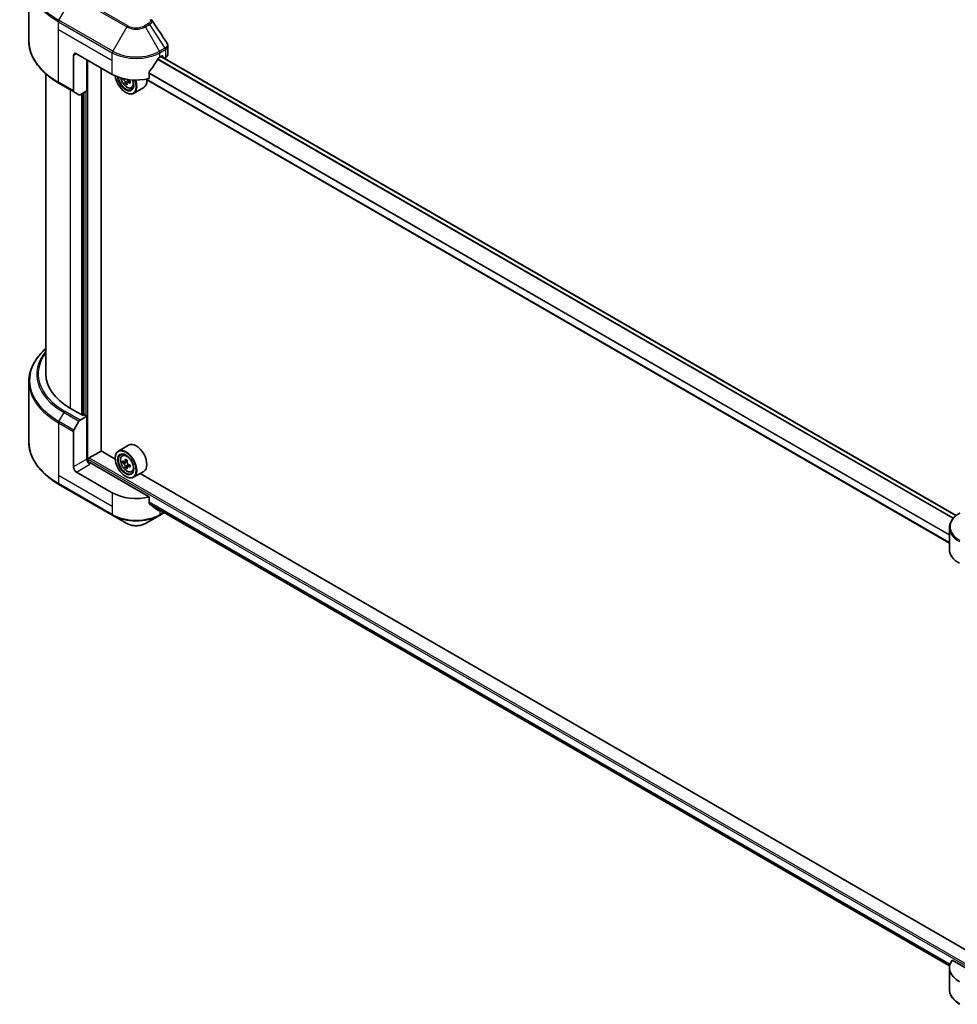
# Model space of a CAD drawing. Units: millimetres. Extents: x 43 to 9096, y 24 to 1570.
# Drawn here: x 389 to 537, y 182 to 337 of the extents above; entities that cross this region are included whole.
import ezdxf

# ---------------------------------------------------------------- set-up
doc = ezdxf.new("R2010")
doc.units = ezdxf.units.MM
doc.header["$LTSCALE"] = 3
doc.layers.add('Visible (ISO)', color=7, linetype='Continuous', lineweight=35)
doc.layers.add('Visible Narrow (ISO)', color=7, linetype='Continuous', lineweight=25)

msp = doc.modelspace()

# ---------------------------------------------------------------- linework, layer by layer
at = {"layer": 'Visible (ISO)'}
for p, q in [((390.5481, 333.8571), (390.5481, 343.4296)), ((397.5914, 331.5671), (397.5914, 325.9643)), ((398.0628, 331.8392), (403.7196, 328.5732)), ((412.523, 331.7974), (412.523, 333.0629)), ((399.7127, 325.9877), (399.7127, 330.8867)), ((411.2621, 331.2949), (411.5921, 331.4854)), ((537.1154, 258.8372), (411.4385, 331.3968)), ((411.7335, 331.4038), (411.7335, 331.2265)), ((411.9099, 331.1246), (412.1325, 331.2531)), ((393.2147, 281.2164), (393.2147, 328.6575)), ((401.9519, 269.037), (401.9519, 329.5939)), ((409.5727, 327.9156), (409.5727, 328.9452)), ((395.3034, 327.1726), (397.6604, 325.8117)), ((405.4506, 327.9056), (405.3531, 327.8493)), ((406.0742, 327.245), (405.795, 327.0838)), ((406.5127, 327.5168), (406.1142, 327.2868)), ((406.1886, 327.5628), (406.1886, 327.3297)), ((536.0364, 254.4803), (409.0368, 327.8036)), ((398.4652, 325.3471), (397.6604, 325.8117)), ((399.7127, 325.9877), (398.6318, 325.3636)), ((399.2413, 325.7155), (399.2413, 274.7117)), ((405.841, 325.7155), (405.8881, 325.6883)), ((406.7708, 326.4351), (407.0512, 326.53)), ((408.6909, 326.4948), (407.0881, 325.5694)), ((390.5481, 280.0151), (390.5481, 270.4426)), ((399.0999, 274.63), (397.12, 275.7731)), ((398.6318, 273.9243), (399.7127, 274.5484)), ((399.3356, 274.7661), (399.0999, 274.63)), ((399.7127, 274.5484), (399.3356, 274.7661)), ((399.7127, 274.5484), (399.7127, 267.7443)), ((397.6604, 272.3546), (398.4652, 273.7484)), ((397.5914, 266.5195), (397.5914, 272.1222)), ((406.2909, 269.9588), (404.6881, 269.0334)), ((400.0898, 267.9348), (401.9754, 269.0234)), ((404.1953, 267.7418), (401.9519, 269.037)), ((404.191, 267.8803), (404.191, 267.9348)), ((405.2792, 268.3258), (405.5015, 268.5212)), ((399.9484, 267.2563), (399.9484, 267.6898)), ((409.5727, 261.7794), (400.1841, 267.1999)), ((405.6322, 267.3176), (405.3531, 267.1564)), ((406.0869, 267.5614), (405.6884, 267.3314)), ((405.7628, 267.3743), (405.9647, 267.2578)), ((406.0742, 266.5521), (405.795, 266.3909)), ((406.5127, 266.8239), (406.1142, 266.5939)), ((406.1886, 266.8699), (406.1886, 266.6368)), ((403.7196, 262.437), (398.0628, 265.703)), ((405.841, 265.0226), (405.8881, 264.9954)), ((406.7708, 265.7422), (407.0512, 265.8371)), ((408.6909, 265.8019), (407.0881, 264.8765)), ((539.0169, 189.9025), (408.1231, 265.4741)), ((395.3034, 263.758), (403.7887, 258.859)), ((409.5727, 260.7499), (409.5727, 261.7794)), ((409.7009, 260.5954), (536.0652, 187.6389)), ((403.7887, 258.859), (406.0076, 257.5779)), ((408.9741, 257.5779), (411.1931, 258.859)), ((411.1931, 258.859), (411.9508, 259.2965)), ((536.0364, 253.4556), (536.0364, 256.881)), ((543.7268, 184.3255), (536.4595, 188.5213)), ((536.0364, 187.3193), (536.0364, 183.8939))]:
    msp.add_line(p, q, dxfattribs=at)
for centre, major_axis, ratio, start_param, end_param in [((398.0628, 331.2949), (-0.3333, 0.5774), 0.57735027, 5.49778714, 7.06858347), ((411.1897, 331.7974), (1.3333, 0), 0.57735027, 5.49778714, 6.28318531), ((407.4909, 333.7988), (-3.626, -7.4799), 0.5228786, 1.15795131, 1.36554168), ((407.4909, 333.7988), (-3.626, -7.4799), 0.5228786, 1.36554168, 1.45917851), ((407.4909, 333.4722), (5.3333, 0), 0.57735027, 5.45283607, 5.49778714), ((411.5921, 331.3221), (0.1, 0.1732), 0.57735027, 5.49778714, 7.06858347), ((407.4909, 330.7506), (5.3333, 0), 0.57735027, 3.92699082, 5.11339037), ((405.841, 327.6207), (1.1667, -2.0207), 0.57735027, 4.05335473, 7.55698293), ((405.841, 327.6207), (0.9, -1.5588), 0.57735027, 4.04889882, 7.57256377), ((405.8881, 327.6479), (0.8667, -1.5011), 0.57735027, 4.07766974, 7.049533), ((408.7271, 329.9674), (-2.3881, -4.1363), 0.57735027, 5.52032516, 5.54142023), ((409.3164, 329.4571), (4.8439, 0), 0.57735027, 3.75409138, 3.81839274), ((409.1691, 329.7123), (-2.4219, -4.1949), 0.57735027, 5.60638522, 5.67068658), ((409.3164, 328.9468), (4.7762, 0), 0.57735027, 3.88335773, 3.9706239), ((405.8881, 327.6479), (1.2, -2.0785), 0.57735027, 5.49778714, 7.54316589), ((409.4637, 329.5422), (2.4219, 4.1949), 0.57735027, 2.46479257, 2.52909393), ((405.9647, 327.6921), (0.1583, -0.2742), 0.57735027, 0.78539816, 1.3465303), ((409.3164, 329.7973), (-4.8439, 0), 0.57735027, 0.89399624, 0.9582976), ((409.3164, 329.4571), (4.8439, 0), 0.57735027, 4.03558889, 4.09989025), ((409.9056, 329.287), (2.3881, 4.1363), 0.57735027, 2.3125614, 2.39982758), ((407.4909, 328.5732), (1.2, -2.0785), 0.57735027, 0, 0.84814375), ((397.8271, 326.1004), (-0.1667, -0.2887), 0.57735027, 5.49778714, 6.28318531), ((398.6318, 325.6358), (-0.1667, -0.2887), 0.57735027, 0, 0.78539816), ((406.5481, 281.2164), (-13.3333, 0), 0.57735027, 0, 0.78539816), ((398.6318, 273.6522), (0.1667, 0.2887), 0.57735027, 0.78539816, 1.57079633), ((397.8271, 272.2583), (0.1667, 0.2887), 0.57735027, 1.57079633, 2.35619449), ((405.8881, 266.955), (1.2, -2.0785), 0.57735027, 5.49778714, 10.21017612), ((407.4909, 267.8803), (1.2, -2.0785), 0.57735027, 0, 3.14159265), ((400.1841, 267.4721), (-0.3333, 0.5774), 0.57735027, 0.78539816, 2.35619449), ((400.0898, 267.7715), (0.1, 0.1732), 0.57735027, 0.78539816, 2.35619449), ((405.8881, 266.955), (0.8667, -1.5011), 0.57735027, 2.37524496, 7.049533), ((409.1691, 269.0193), (-2.4219, -4.1949), 0.57735027, 5.32488771, 5.38918907), ((409.3164, 269.6147), (-4.7762, 0), 0.57735027, 0.74176508, 0.82903125), ((398.0628, 266.2473), (0.3333, -0.5774), 0.57735027, 3.92699082, 5.49778714), ((399.9484, 267.0638), (0.3333, 0), 0.57735027, 0.78539816, 1.81411083), ((408.7271, 269.2745), (-2.3881, -4.1363), 0.57735027, 5.45415406, 5.54142023), ((409.3164, 269.1044), (-4.8439, 0), 0.57735027, 0.61249873, 0.67680009), ((409.3164, 268.7642), (4.8439, 0), 0.57735027, 3.75409138, 3.81839274), ((409.1691, 269.0193), (-2.4219, -4.1949), 0.57735027, 5.60638522, 5.67068658), ((409.3164, 268.2539), (4.7762, 0), 0.57735027, 3.88335773, 3.9706239), ((405.9647, 266.9992), (0.1583, -0.2742), 0.57735027, 1.79506236, 2.35619449), ((409.4637, 268.8492), (2.4219, 4.1949), 0.57735027, 2.18329505, 2.24759641), ((409.4637, 268.8492), (2.4219, 4.1949), 0.57735027, 2.46479257, 2.52909393), ((405.9647, 266.9992), (0.1583, -0.2742), 0.57735027, 0.78539816, 1.3465303), ((409.3164, 269.1044), (-4.8439, 0), 0.57735027, 0.89399624, 0.9582976), ((409.3164, 268.7642), (4.8439, 0), 0.57735027, 4.03558889, 4.09989025), ((409.9056, 268.5941), (2.3881, 4.1363), 0.57735027, 2.3125614, 2.39982758), ((407.4909, 264.6143), (-5.3333, 0), 0.57735027, 0.78539816, 1.97179772), ((407.4909, 261.5661), (-5.3255, 3.723), 0.07779162, 4.1487695, 4.35635987), ((407.4909, 261.5661), (-5.3255, 3.723), 0.07779162, 4.05513267, 4.1487695), ((407.4909, 261.8927), (-5.3333, 0), 0.57735027, 2.31124341, 2.35129851), ((541.3698, 253.4556), (-5.3333, 0), 0.57735027, 0, 0.78539816), ((541.3698, 187.3193), (-5.3333, 0), 0.57735027, 5.88218392, 7.06858347)]:
    msp.add_ellipse(centre, major_axis=major_axis, ratio=ratio, start_param=start_param, end_param=end_param, dxfattribs=at)
for major_axis in [(1.1667, -2.0207), (-0.9, 1.5588)]:
    msp.add_ellipse((405.841, 266.9278), major_axis=major_axis, ratio=0.57735027, dxfattribs=at)
for points in [[(409.9271, 337.2191), (409.9442, 337.1984), (409.9602, 337.1768), (409.975, 337.1546)], [(409.9821, 337.1432), (410.7792, 335.9355), (411.5772, 334.7285), (412.376, 333.522)], [(412.376, 333.5221), (412.3767, 333.5212), (412.3773, 333.5203), (412.3779, 333.5193)]]:
    msp.add_open_spline(points, degree=3, dxfattribs=at)
for points, knots in [([(395.3034, 327.1726), (394.7103, 327.515), (394.1622, 327.8853), (393.1699, 328.6738), (392.7256, 329.0921), (391.9525, 329.9682), (391.6236, 330.426), (391.0918, 331.3711), (390.8888, 331.8584), (390.6169, 332.8495), (390.5481, 333.3533), (390.5481, 333.8571)], [3.141592654, 3.141592654, 3.141592654, 3.141592654, 3.298672286, 3.298672286, 3.455751919, 3.455751919, 3.612831552, 3.612831552, 3.769911184, 3.769911184, 3.926990817, 3.926990817, 3.926990817, 3.926990817]), ([(412.3783, 333.5194), (412.447, 333.4156), (412.4957, 333.2968), (412.5201, 333.1381), (412.5231, 333.0997), (412.523, 333.0615)], [0, 0, 0, 0, 0.0658588677, 0.0658588677, 0.0866024164, 0.0866024164, 0.0866024164, 0.0866024164]), ([(411.0888, 331.1993), (411.0703, 331.1895), (411.0503, 331.175), (411.0134, 331.1394), (410.9964, 331.1182), (410.9798, 331.092), (410.9767, 331.0868), (410.9737, 331.0815)], [-0.0452461794, -0.0452461794, -0.0452461794, -0.0452461794, -0.0339249805, -0.0339249805, -0.0226037816, -0.0226037816, -0.0199303713, -0.0199303713, -0.0199303713, -0.0199303713]), ([(409.6185, 329.0611), (409.6064, 329.0459), (409.5958, 329.0291), (409.5778, 328.9893), (409.5727, 328.966), (409.5727, 328.9452)], [-0.0201957606, -0.0201957606, -0.0201957606, -0.0201957606, -0.0114837322, -0.0114837322, 0, 0, 0, 0]), ([(405.0598, 328.0099), (405.089, 327.8667), (405.1359, 327.7204), (405.2607, 327.4321), (405.3392, 327.2903), (405.5195, 327.0276), (405.6213, 326.9068), (405.8396, 326.6974), (405.9562, 326.6091), (406.1949, 326.4754), (406.317, 326.43), (406.5512, 326.3934), (406.6638, 326.3997), (406.7681, 326.4342), (406.7695, 326.4347), (406.7708, 326.4351)], [3.40298908, 3.40298908, 3.40298908, 3.40298908, 3.7294293, 3.7294293, 4.06151173, 4.06151173, 4.39336629, 4.39336629, 4.72719714, 4.72719714, 5.06192126, 5.06192126, 5.37861809, 5.37861809, 5.38284387, 5.38284387, 5.38284387, 5.38284387]), ([(405.7641, 327.3178), (405.7611, 327.3483), (405.7528, 327.3846), (405.7265, 327.4595), (405.7084, 327.4981), (405.6685, 327.5671), (405.6442, 327.6021), (405.5925, 327.6624), (405.5652, 327.6876), (405.5402, 327.7056)], [0, 0, 0, 0, 0.0179369429, 0.0179369429, 0.0358738858, 0.0358738858, 0.0538108287, 0.0538108287, 0.0717477716, 0.0717477716, 0.0717477716, 0.0717477716]), ([(406.2827, 327.2769), (406.2516, 327.2913), (406.219, 327.3007), (406.1603, 327.3041), (406.1342, 327.2983), (406.0943, 327.2753), (406.0779, 327.2566), (406.0586, 327.2081), (406.0557, 327.1782), (406.0588, 327.1477)], [0, 0, 0, 0, 0.0179369429, 0.0179369429, 0.0358738858, 0.0358738858, 0.0538108287, 0.0538108287, 0.0717477716, 0.0717477716, 0.0717477716, 0.0717477716]), ([(406.116, 327.7754), (406.1357, 327.742), (406.1611, 327.7091), (406.219, 327.6538), (406.2516, 327.6315), (406.2827, 327.6171)], [-0.2516064485, -0.2516064485, -0.2516064485, -0.2516064485, -0.2341901406, -0.2341901406, -0.2162531977, -0.2162531977, -0.2162531977, -0.2162531977]), ([(393.2147, 285.2147), (392.8969, 284.934), (392.6044, 284.6427), (391.9525, 283.904), (391.6236, 283.4462), (391.0918, 282.5011), (390.8888, 282.0138), (390.6169, 281.0226), (390.5481, 280.5189), (390.5481, 280.0151)], [3.347936568, 3.347936568, 3.347936568, 3.347936568, 3.455751919, 3.455751919, 3.612831552, 3.612831552, 3.769911184, 3.769911184, 3.926990817, 3.926990817, 3.926990817, 3.926990817]), ([(395.3034, 263.758), (394.7103, 264.1004), (394.1622, 264.4707), (393.1699, 265.2593), (392.7256, 265.6775), (391.9525, 266.5536), (391.6236, 267.0114), (391.0918, 267.9565), (390.8888, 268.4438), (390.6169, 269.435), (390.5481, 269.9387), (390.5481, 270.4426)], [1.570796327, 1.570796327, 1.570796327, 1.570796327, 1.727875959, 1.727875959, 1.884955592, 1.884955592, 2.042035225, 2.042035225, 2.199114858, 2.199114858, 2.35619449, 2.35619449, 2.35619449, 2.35619449]), ([(405.2792, 268.3258), (405.2076, 268.2629), (405.1506, 268.1827), (405.0633, 267.9893), (405.0366, 267.8734), (405.018, 267.6162), (405.0287, 267.4735), (405.0868, 267.1809), (405.1344, 267.0309), (405.2607, 266.7392), (405.3392, 266.5974), (405.5195, 266.3347), (405.6213, 266.2139), (405.8396, 266.0045), (405.9562, 265.9162), (406.1949, 265.7825), (406.317, 265.7371), (406.5512, 265.7005), (406.6638, 265.7068), (406.7681, 265.7413), (406.7695, 265.7417), (406.7708, 265.7422)], [2.47113777, 2.47113777, 2.47113777, 2.47113777, 2.74963398, 2.74963398, 3.06145281, 3.06145281, 3.39508775, 3.39508775, 3.7294293, 3.7294293, 4.06151173, 4.06151173, 4.39336629, 4.39336629, 4.72719714, 4.72719714, 5.06192126, 5.06192126, 5.37861809, 5.37861809, 5.38284387, 5.38284387, 5.38284387, 5.38284387]), ([(405.5402, 267.3529), (405.5652, 267.3349), (405.5925, 267.3226), (405.6442, 267.315), (405.6685, 267.3199), (405.7084, 267.3429), (405.7265, 267.3626), (405.7528, 267.4151), (405.7611, 267.448), (405.7641, 267.4822)], [-0.2880009693, -0.2880009693, -0.2880009693, -0.2880009693, -0.2700640264, -0.2700640264, -0.2521270835, -0.2521270835, -0.2341901406, -0.2341901406, -0.2162531977, -0.2162531977, -0.2162531977, -0.2162531977]), ([(405.7641, 266.6248), (405.7611, 266.6554), (405.7528, 266.6917), (405.7265, 266.7666), (405.7084, 266.8052), (405.6685, 266.8742), (405.6442, 266.9092), (405.5925, 266.9695), (405.5652, 266.9947), (405.5402, 267.0127)], [0, 0, 0, 0, 0.0179369429, 0.0179369429, 0.0358738858, 0.0358738858, 0.0538108287, 0.0538108287, 0.0717477716, 0.0717477716, 0.0717477716, 0.0717477716]), ([(406.0588, 267.3121), (406.0557, 267.2779), (406.0586, 267.2386), (406.0779, 267.1596), (406.0943, 267.1201), (406.1342, 267.051), (406.1603, 267.017), (406.219, 266.9609), (406.2516, 266.9386), (406.2827, 266.9242)], [-0.2880009693, -0.2880009693, -0.2880009693, -0.2880009693, -0.2700640264, -0.2700640264, -0.2521270835, -0.2521270835, -0.2341901406, -0.2341901406, -0.2162531977, -0.2162531977, -0.2162531977, -0.2162531977]), ([(406.2827, 266.584), (406.2516, 266.5984), (406.219, 266.6077), (406.1603, 266.6112), (406.1342, 266.6054), (406.0943, 266.5824), (406.0779, 266.5637), (406.0586, 266.5152), (406.0557, 266.4853), (406.0588, 266.4547)], [0, 0, 0, 0, 0.0179369429, 0.0179369429, 0.0358738858, 0.0358738858, 0.0538108287, 0.0538108287, 0.0717477716, 0.0717477716, 0.0717477716, 0.0717477716]), ([(409.5727, 260.7499), (409.5727, 260.7294), (409.5777, 260.7089), (409.5953, 260.6778), (409.6062, 260.666), (409.6185, 260.6567)], [-0.0932612826, -0.0932612826, -0.0932612826, -0.0932612826, -0.0819853568, -0.0819853568, -0.0730776319, -0.0730776319, -0.0730776319, -0.0730776319]), ([(410.9737, 259.6195), (410.9767, 259.6171), (410.9798, 259.615), (410.9965, 259.6054), (411.0134, 259.6014), (411.0503, 259.6037), (411.0703, 259.6099), (411.0888, 259.6197)], [-0.0705290281, -0.0705290281, -0.0705290281, -0.0705290281, -0.0678449297, -0.0678449297, -0.056529226, -0.056529226, -0.0452135224, -0.0452135224, -0.0452135224, -0.0452135224]), ([(537.6676, 259.2109), (537.4693, 259.0965), (537.2852, 258.9721), (536.9494, 258.7053), (536.7978, 258.5628), (536.5318, 258.2614), (536.4173, 258.1024), (536.2306, 257.7706), (536.1584, 257.5978), (536.0613, 257.2437), (536.0364, 257.0624), (536.0364, 256.881)], [6.283185307, 6.283185307, 6.283185307, 6.283185307, 6.44026494, 6.44026494, 6.597344573, 6.597344573, 6.754424205, 6.754424205, 6.911503838, 6.911503838, 7.068583471, 7.068583471, 7.068583471, 7.068583471]), ([(406.0076, 257.5779), (406.1717, 257.4832), (406.3554, 257.4068), (406.7476, 257.2914), (406.9563, 257.2525), (407.3822, 257.2135), (407.5995, 257.2135), (408.0255, 257.2525), (408.2341, 257.2914), (408.6264, 257.4068), (408.8101, 257.4832), (408.9741, 257.5779)], [4.71238898, 4.71238898, 4.71238898, 4.71238898, 5.02654825, 5.02654825, 5.34070751, 5.34070751, 5.65486678, 5.65486678, 5.96902604, 5.96902604, 6.28318531, 6.28318531, 6.28318531, 6.28318531]), ([(537.6676, 181.564), (537.4693, 181.6784), (537.2852, 181.8028), (536.9494, 182.0696), (536.7978, 182.2121), (536.5318, 182.5135), (536.4173, 182.6725), (536.2306, 183.0043), (536.1584, 183.1771), (536.0613, 183.5312), (536.0364, 183.7125), (536.0364, 183.8939)], [3.141592654, 3.141592654, 3.141592654, 3.141592654, 3.298672286, 3.298672286, 3.455751919, 3.455751919, 3.612831552, 3.612831552, 3.769911184, 3.769911184, 3.926990817, 3.926990817, 3.926990817, 3.926990817])]:
    msp.add_open_spline(points, degree=3, knots=knots, dxfattribs=at)
at = {"layer": 'Visible Narrow (ISO)'}
for p, q in [((395.3034, 337.13), (397.5223, 340.9733)), ((397.5223, 340.9733), (406.0076, 336.0743)), ((406.1743, 336.2503), (397.689, 341.1492)), ((395.2344, 335.6496), (395.2344, 336.8976)), ((395.2344, 336.8976), (403.7196, 331.9987)), ((403.7887, 332.231), (395.3034, 337.13)), ((409.4378, 336.6142), (408.8075, 336.2503)), ((408.9741, 336.0743), (409.6044, 336.4382)), ((409.6044, 336.4382), (412.0562, 332.7293)), ((395.2344, 335.6496), (403.7196, 330.7506)), ((395.2344, 327.3252), (395.2344, 335.6496)), ((406.0076, 336.0743), (403.7887, 332.231)), ((411.1931, 332.231), (408.9741, 336.0743)), ((397.5914, 331.5671), (398.0628, 331.8392)), ((403.7196, 330.7506), (403.7196, 331.9987)), ((412.0562, 332.7293), (411.1931, 332.231)), ((411.2621, 331.9987), (412.1253, 332.497)), ((411.2621, 331.2949), (411.2621, 331.9987)), ((412.1325, 332.5011), (412.1325, 331.2531)), ((399.8541, 267.2739), (399.8541, 330.805)), ((403.7196, 328.5732), (403.7196, 330.7506)), ((536.6033, 258.3402), (410.8845, 330.924)), ((536.6738, 258.4223), (410.9371, 331.0164)), ((537.0666, 258.7977), (411.38, 331.3629)), ((411.5921, 331.4854), (411.7335, 331.4038)), ((536.0364, 255.801), (409.5727, 328.8149)), ((536.0364, 255.7061), (409.5727, 328.7199)), ((397.5914, 325.9643), (395.2344, 327.3252)), ((405.5402, 327.7056), (405.7672, 327.8366)), ((406.1886, 327.5628), (405.7641, 327.3178)), ((406.5291, 327.4192), (406.2827, 327.2769)), ((536.0364, 254.548), (409.1261, 327.8197)), ((397.12, 275.7731), (397.12, 326.1238)), ((398.8642, 325.4978), (398.8642, 274.7661)), ((399.147, 274.6573), (399.147, 325.6611)), ((399.5713, 325.906), (399.5713, 274.63)), ((395.3034, 273.7154), (396.1081, 275.1092)), ((396.1081, 275.1092), (398.4652, 273.7484)), ((398.6318, 273.9243), (396.2748, 275.2852)), ((395.2344, 273.4831), (395.2344, 265.1587)), ((395.2344, 273.4831), (397.5914, 272.1222)), ((397.6604, 272.3546), (395.3034, 273.7154)), ((399.7127, 267.7443), (397.5914, 266.5195)), ((400.0898, 267.9348), (543.7268, 185.0059)), ((398.0628, 265.703), (400.1841, 266.9278)), ((399.9484, 267.6898), (543.7268, 184.6793)), ((405.5402, 267.0127), (405.9647, 267.2578)), ((405.7641, 267.4822), (406.0106, 267.6244)), ((406.1886, 266.8699), (405.7641, 266.6248)), ((406.5291, 266.7263), (406.2827, 266.584)), ((395.2344, 265.1587), (395.2344, 263.9106)), ((403.7196, 260.2597), (395.2344, 265.1587)), ((403.7196, 259.0116), (395.2344, 263.9106)), ((403.7196, 262.437), (403.7196, 260.2597)), ((403.7196, 260.2597), (403.7196, 259.0116)), ((409.5727, 260.9751), (536.1338, 187.905)), ((409.5727, 260.9307), (536.1216, 187.8676)), ((409.6972, 260.5982), (536.0653, 187.6395)), ((411.0888, 259.6197), (410.6524, 259.8717)), ((411.2621, 259.6941), (411.2621, 259.0116)), ((411.8531, 259.3528), (411.2621, 259.0116))]:
    msp.add_line(p, q, dxfattribs=at)
for centre, major_axis, ratio, start_param, end_param in [((406.5481, 343.6221), (-15.9024, 0), 0.57735027, 5.49778714, 7.06858347), ((406.5481, 343.4296), (-16, 0), 0.57735027, 0, 0.78539816), ((395.4701, 337.0337), (0.1667, 0.2887), 0.57735027, 1.57079633, 2.35619449), ((406.1743, 335.9781), (-0.1667, -0.2887), 0.57735027, 3.92699082, 4.71238898), ((407.4909, 337.0104), (-1.8619, 0), 0.57735027, 0.78539816, 2.35619449), ((408.8075, 335.9781), (0.1667, -0.2887), 0.57735027, 1.57079633, 2.35619449), ((409.4378, 336.342), (0.1667, -0.2887), 0.57735027, 1.57079633, 2.35619449), ((407.4909, 336.9307), (2.0976, 0), 0.57735027, 3.92699082, 5.49778714), ((406.5481, 333.8571), (-16, 0), 0.57735027, 0, 0.78539816), ((403.9553, 332.1347), (0.1667, 0.2887), 0.57735027, 1.57079633, 2.35619449), ((407.4909, 334.176), (5.3333, 0), 0.57735027, 3.92699082, 5.49778714), ((407.4909, 334.3684), (-5.2357, 0), 0.57735027, 0.78539816, 2.35619449), ((411.0264, 332.1347), (0.1667, -0.2887), 0.57735027, 0.78539816, 1.57079633), ((412.0524, 331.4705), (0.8029, 1.3485), 0.56434427, 0.80087396, 0.80875462), ((411.8896, 332.6331), (-0.1667, 0.2887), 0.57735027, 3.92699082, 4.71238898), ((411.8968, 332.6372), (0.1643, -0.29), 0.58272546, 0.79011911, 1.57603082), ((412.2056, 331.828), (-0.5349, -0.7008), 0.63700816, 4.12203324, 4.13249402), ((395.4701, 327.4612), (-0.1667, -0.2887), 0.57735027, 5.49778714, 6.28318531), ((406.036, 327.7333), (0.7043, -1.22), 0.57735027, 4.17641769, 7.49679252), ((406.1111, 327.7766), (0.7508, -1.3004), 0.57735027, 6.16824203, 6.70696909), ((406.5481, 280.2075), (-15.9024, 0), 0.57735027, 5.70682089, 7.06858347), ((406.5481, 281.1367), (-14.7643, 0), 0.57735027, 5.8392755, 7.06858347), ((406.5481, 281.2164), (-14.5286, 0), 0.57735027, 5.8747172, 7.06858347), ((406.5481, 280.0151), (-16, 0), 0.57735027, 0, 0.78539816), ((396.2748, 275.013), (-0.1667, -0.2887), 0.57735027, 3.92699082, 4.71238898), ((395.4701, 273.6192), (0.1667, 0.2887), 0.57735027, 1.57079633, 2.35619449), ((406.5481, 270.4426), (-16, 0), 0.57735027, 0, 0.78539816), ((406.1111, 267.0837), (-0.7508, 1.3004), 0.57735027, 5.85940152, 6.39812858), ((406.1111, 267.0837), (0.7508, -1.3004), 0.57735027, 6.16824203, 6.70696909), ((395.4701, 264.0467), (-0.1667, -0.2887), 0.57735027, 5.49778714, 6.28318531), ((407.4909, 261.1889), (-5.3333, 0), 0.57735027, 0.78539816, 2.35619449), ((403.9553, 259.1477), (-0.1667, -0.2887), 0.57735027, 5.49778714, 6.28318531), ((407.4909, 260.9965), (5.2357, 0), 0.57735027, 3.92699082, 5.49778714), ((411.0264, 259.1477), (0.1667, -0.2887), 0.57735027, 0, 0.78539816), ((541.3698, 257.0734), (-5.2357, 0), 0.57735027, 5.49778714, 7.06858347), ((407.4909, 258.4343), (-2.0976, 0), 0.57735027, 0.78539816, 2.35619449), ((541.3698, 256.881), (-5.3333, 0), 0.57735027, 0, 0.78539816), ((541.3698, 183.8939), (-5.3333, 0), 0.57735027, 0, 0.78539816)]:
    msp.add_ellipse(centre, major_axis=major_axis, ratio=ratio, start_param=start_param, end_param=end_param, dxfattribs=at)
msp.add_ellipse((406.036, 267.0404), major_axis=(0.7043, -1.22), ratio=0.57735027, dxfattribs=at)
for points, knots in [([(409.6699, 337.2793), (409.7083, 337.2327), (409.7583, 337.1327), (409.7601, 336.8898), (409.6061, 336.7114), (409.4378, 336.6142)], [0, 0, 0, 0, 0.040179465, 0.080358929, 0.187504168, 0.187504168, 0.187504168, 0.187504168]), ([(409.6044, 336.4382), (409.7058, 336.4974), (409.81, 336.5842), (409.8718, 336.6539), (409.892, 336.6767), (409.9094, 336.6986), (409.9247, 336.7204), (409.957, 336.7663), (409.9814, 336.811), (409.9993, 336.8636), (410.013, 336.9039), (410.0209, 336.9446), (410.0217, 336.9845), (410.022, 337.0018), (410.021, 337.0188), (410.0186, 337.0356), (410.0128, 337.0772), (409.9991, 337.1178), (409.9748, 337.1547)], [-0.187504168, -0.187504168, -0.187504168, -0.187504168, -0.134326228, -0.134326228, -0.134326228, -0.116955095, -0.116955095, -0.116955095, -0.080358929, -0.080358929, -0.080358929, -0.0522949, -0.0522949, -0.0522949, -0.040179465, -0.040179465, -0.040179465, -0.010194113, -0.010194113, -0.010194113, -0.010194113]), ([(412.3779, 333.5193), (412.4113, 333.4684), (412.4328, 333.4141), (412.4432, 333.3593), (412.4531, 333.3071), (412.453, 333.254), (412.4436, 333.2013), (412.435, 333.1524), (412.4189, 333.1055), (412.3954, 333.0598), (412.3352, 332.9428), (412.2176, 332.8246), (412.0649, 332.7345)], [0.014579536, 0.014579536, 0.014579536, 0.014579536, 0.05028531, 0.05028531, 0.05028531, 0.084337626, 0.084337626, 0.084337626, 0.115936047, 0.115936047, 0.115936047, 0.196787795, 0.196787795, 0.196787795, 0.196787795]), ([(412.1325, 332.5011), (412.3681, 332.6353), (412.5101, 332.8285), (412.5222, 333.0331), (412.5227, 333.0425), (412.523, 333.052), (412.523, 333.0615)], [-0.196787795, -0.196787795, -0.196787795, -0.196787795, -0.084337626, -0.084337626, -0.084337626, -0.079146063, -0.079146063, -0.079146063, -0.079146063])]:
    msp.add_open_spline(points, degree=3, knots=knots, dxfattribs=at)

doc.saveas('drawing.dxf')
